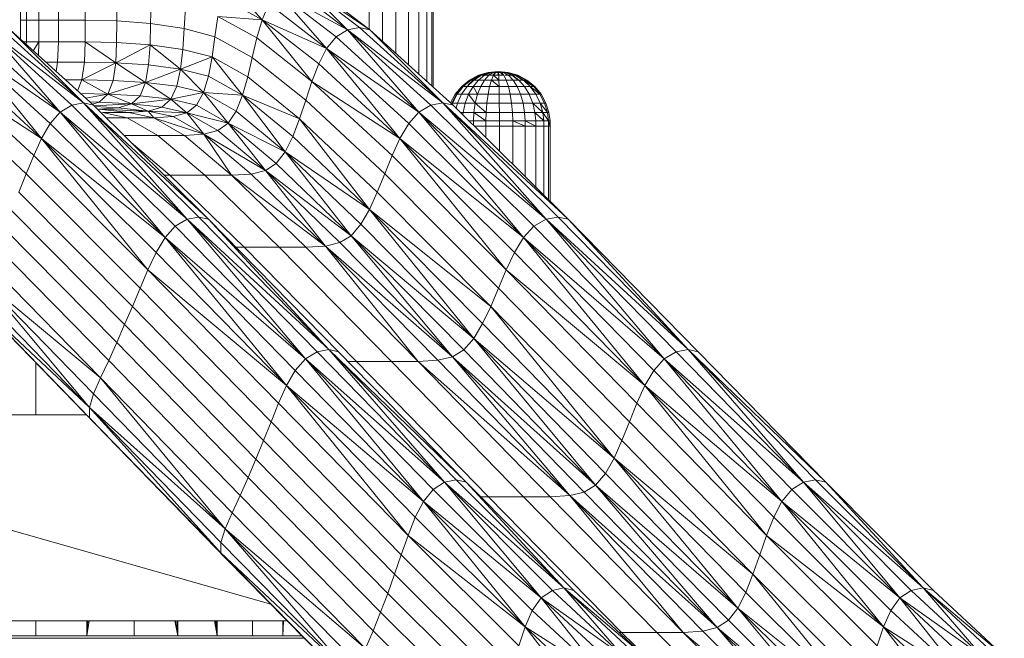
# Model space of a CAD drawing. Units: inches. Extents: x 10 to 18069, y 10 to 12780.
# Drawn here: x 13760 to 14508, y 5464 to 5934 of the extents above; entities that cross this region are included whole.
import ezdxf

# ---------------------------------------------------------------- set-up
doc = ezdxf.new("R2010")
doc.units = ezdxf.units.IN
doc.header["$MEASUREMENT"] = 0
doc.layers.add('平台柱子', color=7, linetype='Continuous', lineweight=9)

# ---------------------------------------------------------------- blocks, each defined once
blk = doc.blocks.new('9039_DWG-662741-West')
at = {"lineweight": 9}
for p, q in [((23997.18, 900.85), (24024.18, 871.3)), ((24043.88, 898.15), (24089.04, 863.68)), ((24052.75, 900), (24089.04, 863.68)), ((24052.75, 900), (24098.06, 865.46)), ((24052.75, 900), (24105.89, 863.68)), ((24060.73, 898.15), (24105.89, 863.68)), ((24035.55, 892.6), (24089.04, 863.68)), ((24035.55, 892.6), (24080.25, 858.33)), ((24035.55, 892.6), (24073.08, 849.41)), ((23840.53, 870.99), (23840.53, 887.49)), ((23845.07, 870.99), (23845.07, 887.49)), ((23854.59, 870.99), (23854.59, 887.49)), ((23869.38, 870.99), (23869.38, 887.49)), ((23889.73, 870.99), (23889.73, 887.49)), ((23913.72, 870.36), (23913.83, 886.81)), ((23939.41, 868.48), (23939.86, 884.76)), ((23993.27, 888.32), (24024.18, 871.3)), ((24024.18, 871.3), (24029.14, 883.34)), ((24029.14, 883.34), (24073.08, 849.41)), ((23964.9, 864.71), (23966.02, 880.67)), ((23840.53, 856.55), (23840.53, 870.99)), ((23845.07, 870.99), (23840.53, 870.99)), ((23854.59, 870.99), (23845.07, 870.99)), ((23845.07, 870.99), (23845.07, 854.48)), ((23869.38, 870.99), (23854.59, 870.99)), ((23854.59, 870.99), (23854.59, 854.48)), ((23869.38, 870.99), (23869.38, 854.48)), ((23869.38, 870.99), (23889.73, 870.99)), ((23913.72, 870.36), (23889.73, 870.99)), ((23889.73, 854.48), (23889.73, 870.99)), ((23913.72, 870.36), (23913.6, 853.91)), ((23939.41, 868.48), (23913.72, 870.36)), ((23939.41, 868.48), (23938.97, 852.19)), ((23964.9, 864.71), (23939.41, 868.48)), ((23988.27, 858.43), (23990.49, 873.86)), ((24024.18, 871.3), (23990.49, 873.86)), ((23990.49, 873.86), (24020.18, 857.42)), ((24024.18, 871.3), (24020.18, 857.42)), ((24024.18, 871.3), (24061.99, 824.45)), ((24024.18, 871.3), (24067.13, 837.82)), ((24024.18, 871.3), (24073.08, 849.41)), ((23870.71, 801.12), (23816.36, 863.68)), ((23879.61, 806.35), (23816.36, 863.68)), ((23816.36, 863.68), (23888.47, 808.09)), ((23888.47, 808.09), (23825.11, 865.46)), ((23832.68, 863.68), (23895.93, 806.35)), ((23888.47, 808.09), (23832.68, 863.68)), ((23964.9, 864.71), (23963.79, 848.74)), ((23964.9, 864.71), (23988.27, 858.43)), ((24089.04, 863.68), (24080.25, 858.33)), ((24089.04, 863.68), (24098.06, 865.46)), ((24143.17, 801.12), (24089.04, 863.68)), ((24152.3, 806.35), (24089.04, 863.68)), ((24089.04, 863.68), (24161.42, 808.09)), ((24161.42, 808.09), (24098.06, 865.46)), ((24098.06, 865.46), (24105.89, 863.68)), ((24105.89, 863.68), (24169.15, 806.35)), ((24161.42, 808.09), (24105.89, 863.68)), ((23870.71, 801.12), (23807.79, 858.33)), ((23845.07, 854.48), (23842.82, 854.48)), ((23844.98, 852.52), (23845.07, 854.48)), ((23854.59, 854.48), (23845.07, 854.48)), ((23850.21, 847.78), (23854.59, 854.48)), ((23854.16, 844.21), (23854.59, 854.48)), ((23854.59, 854.48), (23869.38, 854.48)), ((23868.74, 839.01), (23869.38, 854.48)), ((23869.38, 854.48), (23889.73, 854.48)), ((23889.09, 839.01), (23889.73, 854.48)), ((23912.86, 838.49), (23889.73, 854.48)), ((23913.6, 853.91), (23889.73, 854.48)), ((23912.86, 838.49), (23913.6, 853.91)), ((23938.97, 852.19), (23913.6, 853.91)), ((23988.27, 858.43), (23986.05, 843.01)), ((23988.27, 858.43), (24016.66, 842.6)), ((24016.66, 842.6), (24020.18, 857.42)), ((24020.18, 857.42), (24061.99, 824.45)), ((24080.25, 858.33), (24073.08, 849.41)), ((24143.17, 801.12), (24080.25, 858.33)), ((23870.71, 801.12), (23800.75, 849.41)), ((23856.52, 781.11), (23800.75, 849.41)), ((23800.75, 849.41), (23863.12, 792.42)), ((23912.86, 838.49), (23938.97, 852.19)), ((23937.91, 836.92), (23938.97, 852.19)), ((23962.11, 833.78), (23938.97, 852.19)), ((23938.97, 852.19), (23963.79, 848.74)), ((23962.11, 833.78), (23963.79, 848.74)), ((23963.79, 848.74), (23986.05, 843.01)), ((24067.13, 837.82), (24073.08, 849.41)), ((24143.17, 801.12), (24073.08, 849.41)), ((24128.79, 781.11), (24073.08, 849.41)), ((24073.08, 849.41), (24135.45, 792.42)), ((23856.52, 781.11), (23794.86, 837.82)), ((23868.74, 839.01), (23859.89, 839.01)), ((23867.71, 831.92), (23868.74, 839.01)), ((23868.74, 839.01), (23889.09, 839.01)), ((23887.15, 825.6), (23889.09, 839.01)), ((23887.15, 825.6), (23912.86, 838.49)), ((23912.86, 838.49), (23889.09, 839.01)), ((23910.83, 825.12), (23912.86, 838.49)), ((23912.86, 838.49), (23935.61, 823.68)), ((23912.86, 838.49), (23937.91, 836.92)), ((23962.11, 833.78), (23986.05, 843.01)), ((23986.05, 843.01), (23983.32, 828.54)), ((23986.05, 843.01), (24009.21, 813.9)), ((23986.05, 843.01), (24013.15, 827.79)), ((24016.66, 842.6), (24013.15, 827.79)), ((24016.66, 842.6), (24057.26, 810.18)), ((24061.99, 824.45), (24067.13, 837.82)), ((24128.79, 781.11), (24067.13, 837.82)), ((23935.61, 823.68), (23937.91, 836.92)), ((23935.61, 823.68), (23962.11, 833.78)), ((23962.11, 833.78), (23937.91, 836.92)), ((23959.27, 820.8), (23962.11, 833.78)), ((23962.11, 833.78), (23983.32, 828.54)), ((23962.11, 833.78), (23979.58, 816.01)), ((23850.58, 768.05), (23789.75, 824.45)), ((23789.75, 824.45), (23856.52, 781.11)), ((23874.69, 825.6), (23887.15, 825.6)), ((23883.98, 817.17), (23887.15, 825.6)), ((23906.88, 814.84), (23887.15, 825.6)), ((23887.15, 825.6), (23910.83, 825.12)), ((23906.88, 814.84), (23910.83, 825.12)), ((23906.88, 814.84), (23935.21, 823.56)), ((23910.83, 825.12), (23935.61, 823.68)), ((23931.46, 813.5), (23935.61, 823.68)), ((23954.7, 810.83), (23935.61, 823.68)), ((23959.27, 820.8), (23935.61, 823.68)), ((23983.32, 828.54), (23979.58, 816.01)), ((23983.32, 828.54), (24009.21, 813.9)), ((24009.21, 813.9), (24013.15, 827.79)), ((24013.15, 827.79), (24052.53, 795.92)), ((24061.99, 824.45), (24057.26, 810.18)), ((24122.82, 768.05), (24061.99, 824.45)), ((24061.99, 824.45), (24128.79, 781.11)), ((23954.7, 810.83), (23959.27, 820.8)), ((23954.7, 810.83), (23979.58, 816.01)), ((23959.27, 820.8), (23979.58, 816.01)), ((23974.32, 806.37), (23979.58, 816.01)), ((23998.34, 792.61), (23979.58, 816.01)), ((24009.21, 813.9), (23979.58, 816.01)), ((23979.58, 816.01), (24004.42, 801.87)), ((23844.97, 754.13), (23785.02, 810.18)), ((23879.61, 806.35), (23888.47, 808.09)), ((23906.88, 814.84), (23886.13, 815.23)), ((23888.47, 808.09), (23895.93, 806.35)), ((23888.47, 808.09), (23983.47, 719.65)), ((23888.47, 808.09), (23976.04, 721.39)), ((23888.47, 808.09), (23967.15, 719.65)), ((23906.88, 814.84), (23890.1, 811.63)), ((23900.06, 808.68), (23893.22, 808.8)), ((23895.14, 807.06), (23900.38, 808.67)), ((23906.88, 814.84), (23900.38, 808.67)), ((23924.83, 807.39), (23900.38, 808.67)), ((23931.46, 813.5), (23906.88, 814.84)), ((23924.83, 807.39), (23906.88, 814.84)), ((23931.46, 813.5), (23924.83, 807.39)), ((23954.7, 810.83), (23924.83, 807.39)), ((23954.54, 810.84), (23931.46, 813.5)), ((23954.7, 810.83), (23947.83, 804.84)), ((23954.7, 810.83), (23967.02, 800.58)), ((23954.7, 810.83), (23974.32, 806.37)), ((24009.21, 813.9), (24004.42, 801.87)), ((24009.21, 813.9), (24041.66, 770.95)), ((24009.21, 813.9), (24047.44, 782.54)), ((24009.21, 813.9), (24052.53, 795.92)), ((24057.26, 810.18), (24052.53, 795.92)), ((24117.21, 754.13), (24057.26, 810.18)), ((24152.3, 806.35), (24161.42, 808.09)), ((24161.42, 808.09), (24169.15, 806.35)), ((24161.42, 808.09), (24256.68, 719.65)), ((24161.42, 808.09), (24248.99, 721.39)), ((24161.42, 808.09), (24239.83, 719.65)), ((23870.71, 801.12), (23863.12, 792.42)), ((23870.71, 801.12), (23879.61, 806.35)), ((23870.71, 801.12), (23958.14, 714.42)), ((23870.71, 801.12), (23967.15, 719.65)), ((23870.71, 801.12), (23950.37, 705.71)), ((23879.61, 806.35), (23967.15, 719.65)), ((23895.93, 806.35), (23983.47, 719.65)), ((23896.38, 805.9), (23924.83, 807.39)), ((23914.72, 804.34), (23897.04, 805.24)), ((23900.06, 803.32), (23900.09, 803.32)), ((23900.09, 803.32), (23900.06, 803.32)), ((23900.09, 803.32), (23914.72, 804.34)), ((23922.92, 800.85), (23900.09, 803.32)), ((23900.09, 803.32), (23936.39, 801.89)), ((23902.77, 800.85), (23921.69, 796.73)), ((23902.77, 800.85), (23922.92, 800.85)), ((23914.72, 804.34), (23924.83, 807.39)), ((23937.59, 801.85), (23914.72, 804.34)), ((23922.92, 800.85), (23937.59, 801.85)), ((23922.92, 800.85), (23941.84, 796.73)), ((23937.59, 801.85), (23924.83, 807.39)), ((23924.83, 807.39), (23947.83, 804.84)), ((23937.59, 801.85), (23947.83, 804.84)), ((23937.59, 801.85), (23967.02, 800.58)), ((23937.59, 801.85), (23956.58, 797.69)), ((23937.59, 801.85), (23941.84, 796.73)), ((23947.83, 804.84), (23967.02, 800.58)), ((23967.02, 800.58), (23956.58, 797.69)), ((23967.02, 800.58), (23974.32, 806.37)), ((23979.88, 784.28), (23967.02, 800.58)), ((23998.34, 792.61), (23967.02, 800.58)), ((23990.57, 787.06), (23967.02, 800.58)), ((23998.34, 792.61), (23974.32, 806.37)), ((23998.34, 792.61), (24004.42, 801.87)), ((24004.42, 801.87), (24041.66, 770.95)), ((24143.17, 801.12), (24135.45, 792.42)), ((24143.17, 801.12), (24152.3, 806.35)), ((24143.17, 801.12), (24230.6, 714.42)), ((24143.17, 801.12), (24239.83, 719.65)), ((24143.17, 801.12), (24222.7, 705.71)), ((24152.3, 806.35), (24239.83, 719.65)), ((24169.15, 806.35), (24256.68, 719.65)), ((23905.64, 796.73), (23921.69, 796.73)), ((23921.69, 796.73), (23944.91, 783.35)), ((23921.69, 796.73), (23941.84, 796.73)), ((23956.58, 797.69), (23941.84, 796.73)), ((23979.88, 784.28), (23941.84, 796.73)), ((23965.06, 783.35), (23941.84, 796.73)), ((23979.88, 784.28), (23956.58, 797.69)), ((24047.44, 782.54), (24052.53, 795.92)), ((24105.69, 727.15), (24052.53, 795.92)), ((24052.53, 795.92), (24111.6, 740.2)), ((23856.52, 781.11), (23863.12, 792.42)), ((23863.12, 792.42), (23950.37, 705.71)), ((23979.88, 784.28), (23990.57, 787.06)), ((23998.34, 792.61), (23990.57, 787.06)), ((24026.6, 756.69), (23990.57, 787.06)), ((24034.83, 762.04), (23998.34, 792.61)), ((24026.6, 756.69), (23998.34, 792.61)), ((23998.34, 792.61), (24041.66, 770.95)), ((24128.79, 781.11), (24135.45, 792.42)), ((24135.45, 792.42), (24222.7, 705.71)), ((23850.58, 768.05), (23856.52, 781.11)), ((23856.52, 781.11), (23950.37, 705.71)), ((23856.52, 781.11), (23943.54, 694.39)), ((23856.52, 781.11), (23937.34, 681.33)), ((23919.15, 783.35), (23944.91, 783.35)), ((23924.62, 777.93), (23953.94, 753.12)), ((23944.91, 783.35), (23980.63, 753.12)), ((23944.91, 783.35), (23965.06, 783.35)), ((23979.88, 784.28), (23965.06, 783.35)), ((24000.79, 753.12), (23965.06, 783.35)), ((24000.79, 753.12), (23979.88, 784.28)), ((24015.68, 754.01), (23979.88, 784.28)), ((23979.88, 784.28), (24026.6, 756.69)), ((24041.66, 770.95), (24047.44, 782.54)), ((24105.69, 727.15), (24047.44, 782.54)), ((24122.82, 768.05), (24128.79, 781.11)), ((24128.79, 781.11), (24222.7, 705.71)), ((24128.79, 781.11), (24215.81, 694.39)), ((24128.79, 781.11), (24209.58, 681.33)), ((24034.83, 762.04), (24041.66, 770.95)), ((24091.81, 707.13), (24041.66, 770.95)), ((24099.19, 715.83), (24041.66, 770.95)), ((24041.66, 770.95), (24105.69, 727.15)), ((23844.97, 754.13), (23850.58, 768.05)), ((23850.58, 768.05), (23937.34, 681.33)), ((24117.21, 754.13), (24122.82, 768.05)), ((24122.82, 768.05), (24209.58, 681.33)), ((24015.68, 754.01), (24026.6, 756.69)), ((24034.83, 762.04), (24026.6, 756.69)), ((24072.16, 699.3), (24026.6, 756.69)), ((24091.81, 707.13), (24026.6, 756.69)), ((24026.6, 756.69), (24083.25, 701.91)), ((24091.81, 707.13), (24034.83, 762.04)), ((23844.97, 754.13), (23839.36, 740.2)), ((23844.97, 754.13), (23931.44, 667.4)), ((23949.67, 753.12), (23953.94, 753.12)), ((23980.63, 753.12), (23953.94, 753.12)), ((23953.94, 753.12), (24010.37, 698.43)), ((24037.06, 698.43), (23980.63, 753.12)), ((23980.63, 753.12), (24000.79, 753.12)), ((24000.79, 753.12), (24015.68, 754.01)), ((24057.22, 698.43), (24000.79, 753.12)), ((24000.79, 753.12), (24072.16, 699.3)), ((24072.16, 699.3), (24015.68, 754.01)), ((24117.21, 754.13), (24111.6, 740.2)), ((24117.21, 754.13), (24203.68, 667.4)), ((23839.36, 740.2), (23925.55, 653.46)), ((24105.69, 727.15), (24111.6, 740.2)), ((24111.6, 740.2), (24197.79, 653.46)), ((23833.74, 726.33), (23919.62, 639.61)), ((24099.19, 715.83), (24105.69, 727.15)), ((24105.69, 727.15), (24197.79, 653.46)), ((24105.69, 727.15), (24191.62, 640.4)), ((24105.69, 727.15), (24184.89, 629.08)), ((23958.14, 714.42), (23967.15, 719.65)), ((23976.04, 721.39), (23967.15, 719.65)), ((24074.75, 620.79), (23967.15, 719.65)), ((23967.15, 719.65), (24056.94, 613.68)), ((23967.15, 719.65), (24065.88, 619.01)), ((23983.47, 719.65), (23976.04, 721.39)), ((23976.04, 721.39), (24074.75, 620.79)), ((23983.47, 719.65), (24082.2, 619.01)), ((23983.47, 719.65), (24074.75, 620.79)), ((24230.6, 714.42), (24239.83, 719.65)), ((24248.99, 721.39), (24239.83, 719.65)), ((24347.7, 620.79), (24239.83, 719.65)), ((24239.83, 719.65), (24329.41, 613.68)), ((24239.83, 719.65), (24338.56, 619.01)), ((24256.68, 719.65), (24248.99, 721.39)), ((24248.99, 721.39), (24347.7, 620.79)), ((24256.68, 719.65), (24355.41, 619.01)), ((24256.68, 719.65), (24347.7, 620.79)), ((23828.1, 712.57), (23913.63, 625.9)), ((23958.14, 714.42), (23950.37, 705.71)), ((23958.14, 714.42), (24056.94, 613.68)), ((24091.81, 707.13), (24099.19, 715.83)), ((24099.19, 715.83), (24184.89, 629.08)), ((24230.6, 714.42), (24222.7, 705.71)), ((24230.6, 714.42), (24329.41, 613.68)), ((23950.37, 705.71), (23943.54, 694.39)), ((24056.94, 613.68), (23950.37, 705.71)), ((23950.37, 705.71), (24042.63, 593.24)), ((23950.37, 705.71), (24049.3, 604.79)), ((24091.81, 707.13), (24083.25, 701.91)), ((24091.81, 707.13), (24168.66, 615.15)), ((24091.81, 707.13), (24177.33, 620.37)), ((24091.81, 707.13), (24184.89, 629.08)), ((24222.7, 705.71), (24215.81, 694.39)), ((24329.41, 613.68), (24222.7, 705.71)), ((24222.7, 705.71), (24314.9, 593.24)), ((24222.7, 705.71), (24321.63, 604.79)), ((23822.43, 698.98), (23907.55, 612.42)), ((24004.28, 698.43), (24010.37, 698.43)), ((24037.06, 698.43), (24010.37, 698.43)), ((24010.37, 698.43), (24095.71, 611.67)), ((24037.06, 698.43), (24122.41, 611.67)), ((24037.06, 698.43), (24057.22, 698.43)), ((24057.22, 698.43), (24072.16, 699.3)), ((24057.22, 698.43), (24142.56, 611.67)), ((24072.16, 699.3), (24083.25, 701.91)), ((24072.16, 699.3), (24168.66, 615.15)), ((24072.16, 699.3), (24157.52, 612.54)), ((24072.16, 699.3), (24142.56, 611.67)), ((24083.25, 701.91), (24168.66, 615.15)), ((23943.54, 694.39), (23937.34, 681.33)), ((23943.54, 694.39), (24042.63, 593.24)), ((24215.81, 694.39), (24209.58, 681.33)), ((24215.81, 694.39), (24314.9, 593.24)), ((23816.73, 685.61), (23901.35, 599.24)), ((23931.44, 667.4), (23937.34, 681.33)), ((24042.63, 593.24), (23937.34, 681.33)), ((23937.34, 681.33), (24036.61, 579.91)), ((24203.68, 667.4), (24209.58, 681.33)), ((24314.9, 593.24), (24209.58, 681.33)), ((24209.58, 681.33), (24308.85, 579.91)), ((23812.05, 673.22), (23901.35, 599.24)), ((23812.05, 673.22), (23896.13, 587.08)), ((23812.05, 673.22), (23893.01, 576.66)), ((23931.44, 667.4), (23925.55, 653.46)), ((23931.44, 667.4), (24030.91, 565.69)), ((24203.68, 667.4), (24197.79, 653.46)), ((24203.68, 667.4), (24303.15, 565.69)), ((23809.42, 662.56), (23893.01, 576.66)), ((23809.91, 654.41), (23893.09, 568.7)), ((23809.91, 654.41), (23893.01, 576.66)), ((23809.91, 654.41), (23897.5, 563.93)), ((23925.55, 653.46), (23919.62, 639.61)), ((23925.55, 653.46), (24025.22, 551.47)), ((24197.79, 653.46), (24191.62, 640.4)), ((24197.79, 653.46), (24291.47, 538.13)), ((24197.79, 653.46), (24297.46, 551.47)), ((23814.55, 649.52), (23897.5, 563.93)), ((23919.62, 639.61), (23913.63, 625.9)), ((23919.62, 639.61), (24019.46, 537.34)), ((24191.62, 640.4), (24184.89, 629.08)), ((24191.62, 640.4), (24291.47, 538.13)), ((24177.33, 620.37), (24184.89, 629.08)), ((24277.47, 517.68), (24184.89, 629.08)), ((24291.47, 538.13), (24184.89, 629.08)), ((24184.89, 629.08), (24284.9, 526.58)), ((23907.55, 612.42), (23913.63, 625.9)), ((23913.63, 625.9), (24013.59, 523.42)), ((24056.94, 613.68), (24049.3, 604.79)), ((24056.94, 613.68), (24065.88, 619.01)), ((24056.94, 613.68), (24162.72, 519.87)), ((24056.94, 613.68), (24153.99, 514.35)), ((24056.94, 613.68), (24146.7, 505.16)), ((24074.75, 620.79), (24065.88, 619.01)), ((24065.88, 619.01), (24162.72, 519.87)), ((24074.75, 620.79), (24082.2, 619.01)), ((24074.75, 620.79), (24162.72, 519.87)), ((24074.75, 620.79), (24171.52, 521.7)), ((24074.75, 620.79), (24179.04, 519.87)), ((24082.2, 619.01), (24179.04, 519.87)), ((24168.66, 615.15), (24157.52, 612.54)), ((24168.66, 615.15), (24177.33, 620.37)), ((24257.77, 509.68), (24168.66, 615.15)), ((24277.47, 517.68), (24168.66, 615.15)), ((24268.87, 512.35), (24168.66, 615.15)), ((24277.47, 517.68), (24177.33, 620.37)), ((24329.41, 613.68), (24321.63, 604.79)), ((24329.41, 613.68), (24338.56, 619.01)), ((24329.41, 613.68), (24435.4, 519.87)), ((24329.41, 613.68), (24426.46, 514.35)), ((24329.41, 613.68), (24419.03, 505.16)), ((24347.7, 620.79), (24338.56, 619.01)), ((24338.56, 619.01), (24435.4, 519.87)), ((24347.7, 620.79), (24355.41, 619.01)), ((24347.7, 620.79), (24435.4, 519.87)), ((24347.7, 620.79), (24444.47, 521.7)), ((24347.7, 620.79), (24452.25, 519.87)), ((24355.41, 619.01), (24452.25, 519.87)), ((23852.1, 610.78), (23852.1, 571.12)), ((23907.55, 612.42), (23901.35, 599.24)), ((23907.55, 612.42), (24007.55, 509.79)), ((24095.71, 611.67), (24089.37, 611.67)), ((24095.71, 611.67), (24122.41, 611.67)), ((24095.71, 611.67), (24195.97, 508.79)), ((24122.41, 611.67), (24222.67, 508.79)), ((24122.41, 611.67), (24142.56, 611.67)), ((24157.52, 612.54), (24142.56, 611.67)), ((24257.77, 509.68), (24142.56, 611.67)), ((24242.82, 508.79), (24142.56, 611.67)), ((24257.77, 509.68), (24157.52, 612.54)), ((23901.35, 599.24), (23896.13, 587.08)), ((23901.35, 599.24), (23995.95, 484.43)), ((23901.35, 599.24), (24001.29, 496.57)), ((24042.63, 593.24), (24049.3, 604.79)), ((24049.3, 604.79), (24146.7, 505.16)), ((24314.9, 593.24), (24321.63, 604.79)), ((24321.63, 604.79), (24419.03, 505.16)), ((24042.63, 593.24), (24036.61, 579.91)), ((24042.63, 593.24), (24134.99, 479.42)), ((24042.63, 593.24), (24140.49, 493.21)), ((24042.63, 593.24), (24146.7, 505.16)), ((24314.9, 593.24), (24308.85, 579.91)), ((24314.9, 593.24), (24407.24, 479.42)), ((24314.9, 593.24), (24412.75, 493.21)), ((24314.9, 593.24), (24419.03, 505.16)), ((23896.13, 587.08), (23893.01, 576.66)), ((23896.13, 587.08), (23995.95, 484.43)), ((23995.95, 484.43), (23893.01, 576.66)), ((23893.09, 568.7), (23893.01, 576.66)), ((23893.01, 576.66), (23992.63, 466.18)), ((23893.01, 576.66), (23992.68, 474.07)), ((24030.91, 565.69), (24036.61, 579.91)), ((24036.61, 579.91), (24134.99, 479.42)), ((24303.15, 565.69), (24308.85, 579.91)), ((24308.85, 579.91), (24407.24, 479.42)), ((23524.65, 571.12), (23890.53, 571.12)), ((23524.65, 571.12), (24030.65, 427.26)), ((23893.09, 568.7), (23992.63, 466.18)), ((23893.09, 568.7), (23897.5, 563.93)), ((23897.5, 563.93), (23996.95, 461.44)), ((23992.63, 466.18), (23897.5, 563.93)), ((24030.91, 565.69), (24025.22, 551.47)), ((24030.91, 565.69), (24129.86, 464.7)), ((24303.15, 565.69), (24297.46, 551.47)), ((24303.15, 565.69), (24402.1, 464.7)), ((24019.46, 537.34), (24025.22, 551.47)), ((24025.22, 551.47), (24124.72, 449.98)), ((24291.47, 538.13), (24297.46, 551.47)), ((24297.46, 551.47), (24396.96, 449.98)), ((24019.46, 537.34), (24013.59, 523.42)), ((24019.46, 537.34), (24119.5, 435.37)), ((24291.47, 538.13), (24284.9, 526.58)), ((24291.47, 538.13), (24385.39, 424.19)), ((24291.47, 538.13), (24391.5, 436.16)), ((24291.47, 538.13), (24396.96, 449.98)), ((24277.47, 517.68), (24284.9, 526.58)), ((24284.9, 526.58), (24385.39, 424.19)), ((24007.55, 509.79), (24013.59, 523.42)), ((24013.59, 523.42), (24114.13, 421.01)), ((24162.72, 519.87), (24153.99, 514.35)), ((24162.72, 519.87), (24171.52, 521.7)), ((24236.16, 431.9), (24162.72, 519.87)), ((24244.59, 437.65), (24162.72, 519.87)), ((24162.72, 519.87), (24253.29, 439.56)), ((24253.29, 439.56), (24171.52, 521.7)), ((24171.52, 521.7), (24179.04, 519.87)), ((24179.04, 519.87), (24260.9, 437.65)), ((24253.29, 439.56), (24179.04, 519.87)), ((24277.47, 517.68), (24268.87, 512.35)), ((24378.3, 414.98), (24277.47, 517.68)), ((24369.92, 409.45), (24277.47, 517.68)), ((24277.47, 517.68), (24385.39, 424.19)), ((24435.4, 519.87), (24426.46, 514.35)), ((24435.4, 519.87), (24444.47, 521.7)), ((24508.63, 431.9), (24435.4, 519.87)), ((24517.27, 437.65), (24435.4, 519.87)), ((24435.4, 519.87), (24526.24, 439.56)), ((24526.24, 439.56), (24444.47, 521.7)), ((24444.47, 521.7), (24452.25, 519.87)), ((24452.25, 519.87), (24534.12, 437.65)), ((24526.24, 439.56), (24452.25, 519.87)), ((24001.29, 496.57), (24007.55, 509.79)), ((24007.55, 509.79), (24108.52, 407.02)), ((24153.99, 514.35), (24146.7, 505.16)), ((24236.16, 431.9), (24153.99, 514.35)), ((24190.06, 508.79), (24195.97, 508.79)), ((24195.97, 508.79), (24222.67, 508.79)), ((24195.97, 508.79), (24297.16, 405.76)), ((24222.67, 508.79), (24323.85, 405.76)), ((24222.67, 508.79), (24242.82, 508.79)), ((24257.77, 509.68), (24242.82, 508.79)), ((24344, 405.76), (24242.82, 508.79)), ((24257.77, 509.68), (24268.87, 512.35)), ((24344, 405.76), (24257.77, 509.68)), ((24358.92, 406.68), (24257.77, 509.68)), ((24257.77, 509.68), (24369.92, 409.45)), ((24369.92, 409.45), (24268.87, 512.35)), ((24426.46, 514.35), (24419.03, 505.16)), ((24508.63, 431.9), (24426.46, 514.35)), ((24140.49, 493.21), (24146.7, 505.16)), ((24236.16, 431.9), (24146.7, 505.16)), ((24223.82, 409.87), (24146.7, 505.16)), ((24146.7, 505.16), (24229.38, 422.33)), ((24412.75, 493.21), (24419.03, 505.16)), ((24508.63, 431.9), (24419.03, 505.16)), ((24496.08, 409.87), (24419.03, 505.16)), ((24419.03, 505.16), (24501.71, 422.33)), ((23995.95, 484.43), (24001.29, 496.57)), ((24001.29, 496.57), (24102.59, 393.53)), ((24134.99, 479.42), (24140.49, 493.21)), ((24223.82, 409.87), (24140.49, 493.21)), ((24407.24, 479.42), (24412.75, 493.21)), ((24496.08, 409.87), (24412.75, 493.21)), ((23995.95, 484.43), (23992.68, 474.07)), ((23995.95, 484.43), (24094.43, 370.75)), ((23995.95, 484.43), (24097.51, 381.22)), ((23995.95, 484.43), (24102.59, 393.53)), ((24134.99, 479.42), (24129.86, 464.7)), ((24219.08, 395.49), (24134.99, 479.42)), ((24134.99, 479.42), (24223.82, 409.87)), ((24407.24, 479.42), (24402.1, 464.7)), ((24491.32, 395.49), (24407.24, 479.42)), ((24407.24, 479.42), (24496.08, 409.87)), ((23992.63, 466.18), (23992.68, 474.07)), ((23992.68, 474.07), (24094.43, 370.75)), ((23992.63, 466.18), (24094.43, 370.75)), ((23992.63, 466.18), (24094.34, 362.97)), ((23992.63, 466.18), (23996.95, 461.44)), ((23992.63, 466.18), (24098.91, 358.02)), ((24129.86, 464.7), (24124.72, 449.98)), ((24214.75, 380.14), (24129.86, 464.7)), ((24402.1, 464.7), (24396.96, 449.98)), ((24486.99, 380.14), (24402.1, 464.7)), ((23996.95, 461.44), (24098.91, 358.02)), ((24119.5, 435.37), (24124.72, 449.98)), ((24124.72, 449.98), (24210.42, 364.75)), ((24391.5, 436.16), (24396.96, 449.98)), ((24477.95, 350.32), (24396.96, 449.98)), ((24396.96, 449.98), (24482.66, 364.75)), ((24114.13, 421.01), (24119.5, 435.37)), ((24206, 349.5), (24119.5, 435.37)), ((24236.16, 431.9), (24244.59, 437.65)), ((24244.59, 437.65), (24253.29, 439.56)), ((24244.59, 437.65), (24298.39, 387.79)), ((24253.29, 439.56), (24260.9, 437.65)), ((24253.29, 439.56), (24314.71, 387.79)), ((24253.29, 439.56), (24306.97, 389.79)), ((24253.29, 439.56), (24298.39, 387.79)), ((24260.9, 437.65), (24314.71, 387.79)), ((24385.39, 424.19), (24391.5, 436.16)), ((24477.95, 350.32), (24391.5, 436.16)), ((24508.63, 431.9), (24517.27, 437.65)), ((24517.27, 437.65), (24526.24, 439.56)), ((24517.27, 437.65), (24571.08, 387.79)), ((24526.24, 439.56), (24534.12, 437.65)), ((24526.24, 439.56), (24587.92, 387.79)), ((24526.24, 439.56), (24579.92, 389.79)), ((24526.24, 439.56), (24571.08, 387.79)), ((24534.12, 437.65), (24587.92, 387.79)), ((24236.16, 431.9), (24229.38, 422.33)), ((24236.16, 431.9), (24290.32, 381.79)), ((24236.16, 431.9), (24298.39, 387.79)), ((24236.16, 431.9), (24284.12, 371.79)), ((24508.63, 431.9), (24501.71, 422.33)), ((24508.63, 431.9), (24562.78, 381.79)), ((24508.63, 431.9), (24571.08, 387.79)), ((24508.63, 431.9), (24556.45, 371.79)), ((24108.52, 407.02), (24114.13, 421.01)), ((24201.4, 334.54), (24114.13, 421.01)), ((24223.82, 409.87), (24229.38, 422.33)), ((24229.38, 422.33), (24284.12, 371.79)), ((24378.3, 414.98), (24385.39, 424.19)), ((24465.92, 328.16), (24385.39, 424.19)), ((24472.5, 337.8), (24385.39, 424.19)), ((24385.39, 424.19), (24477.95, 350.32)), ((24496.08, 409.87), (24501.71, 422.33)), ((24501.71, 422.33), (24556.45, 371.79)), ((24043.32, 414.41), (23359.39, 414.41)), ((23852.09, 414.41), (23852.09, 403.15)), ((23890.94, 414.41), (23890.94, 403.15)), ((23890.94, 403.15), (23891.72, 414.41)), ((23890.94, 403.15), (23891.75, 414.41)), ((23890.94, 403.15), (23891.81, 414.41)), ((23890.94, 403.15), (23892.6, 414.41)), ((23890.94, 403.15), (23892.73, 414.41)), ((23926.99, 403.15), (23926.82, 414.41)), ((23926.99, 403.15), (23926.85, 414.41)), ((23926.99, 403.15), (23926.91, 414.41)), ((23926.99, 403.15), (23927.03, 414.41)), ((23926.99, 403.15), (23926.99, 414.41)), ((23926.99, 403.15), (23926.99, 414.41)), ((23960.08, 403.15), (23957.81, 414.41)), ((23960.08, 403.15), (23957.84, 414.41)), ((23960.08, 403.15), (23957.91, 414.41)), ((23960.08, 403.15), (23958, 414.41)), ((23960.08, 403.15), (23958.12, 414.41)), ((23960.08, 403.15), (23958.27, 414.41)), ((23960.08, 403.15), (23958.44, 414.41)), ((23960.08, 403.15), (23959.9, 414.41)), ((23960.08, 403.15), (23960.07, 414.41)), ((23960.08, 403.15), (23960.08, 414.41)), ((23990.07, 403.15), (23987.84, 414.41)), ((23990.07, 403.15), (23987.99, 414.41)), ((23990.07, 403.15), (23988.14, 414.41)), ((23990.07, 403.15), (23988.27, 414.41)), ((23990.07, 403.15), (23988.39, 414.41)), ((23990.07, 403.15), (23988.48, 414.41)), ((23990.07, 403.15), (23988.55, 414.41)), ((23990.07, 403.15), (23988.74, 414.41)), ((23990.07, 403.15), (23988.89, 414.41)), ((23990.07, 403.15), (23989.01, 414.41)), ((23990.07, 403.15), (23989.08, 414.41)), ((23990.07, 403.15), (23989.55, 414.41)), ((23990.07, 403.15), (23989.6, 414.41)), ((23990.07, 403.15), (23989.61, 414.41)), ((23990.07, 403.15), (23990.07, 414.41)), ((24016.69, 414.41), (24016.69, 403.15)), ((24039.75, 414.41), (24039.75, 403.15)), ((24039.75, 403.15), (24040.31, 414.41)), ((24039.75, 403.15), (24040.08, 414.41)), ((24039.75, 403.15), (24039.9, 414.41)), ((24039.75, 403.15), (24039.9, 414.41)), ((24039.75, 403.15), (24040.11, 414.41)), ((24039.75, 403.15), (24040.15, 414.41)), ((24039.75, 403.15), (24040.22, 414.41)), ((24378.3, 414.98), (24369.92, 409.45)), ((24465.92, 328.16), (24378.3, 414.98)), ((24108.52, 407.02), (24102.59, 393.53)), ((24196.53, 320.01), (24108.52, 407.02)), ((24219.08, 395.49), (24223.82, 409.87)), ((24223.82, 409.87), (24284.12, 371.79)), ((24223.82, 409.87), (24279.32, 358.78)), ((24223.82, 409.87), (24275.46, 343.75)), ((24295.31, 405.76), (24297.16, 405.76)), ((24323.85, 405.76), (24297.16, 405.76)), ((24297.16, 405.76), (24317.54, 385.58)), ((24378.69, 351.48), (24323.85, 405.76)), ((24323.85, 405.76), (24344, 405.76)), ((24344, 405.76), (24358.92, 406.68)), ((24404.94, 345.43), (24344, 405.76)), ((24344, 405.76), (24446.99, 319.49)), ((24358.92, 406.68), (24369.92, 409.45)), ((24446.99, 319.49), (24358.92, 406.68)), ((24446.99, 319.49), (24369.92, 409.45)), ((24465.92, 328.16), (24369.92, 409.45)), ((24369.92, 409.45), (24457.83, 322.38)), ((24491.32, 395.49), (24496.08, 409.87)), ((24496.08, 409.87), (24556.45, 371.79)), ((24496.08, 409.87), (24551.58, 358.78)), ((24496.08, 409.87), (24547.7, 343.75)), ((23359.39, 401.38), (24056.16, 401.38)), ((23810.58, 403.15), (23852.09, 403.15)), ((23852.09, 403.15), (23890.94, 403.15)), ((23890.94, 403.15), (23926.99, 403.15)), ((23926.99, 403.15), (23960.08, 403.15)), ((23990.07, 403.15), (23960.08, 403.15)), ((23990.07, 403.15), (24016.69, 403.15)), ((24016.69, 403.15), (24039.75, 403.15)), ((24039.75, 403.15), (24054.42, 403.15))]:
    blk.add_line(p, q, dxfattribs=at)
at = {"layer": '平台柱子'}
for p, q in [((24105.41, 1891.55), (24105.41, 864.03)), ((24115.63, 1891.55), (24115.63, 854.85)), ((24125.79, 1891.55), (24125.79, 845.64)), ((24135.2, 1891.55), (24135.2, 837.12)), ((24143.21, 1891.55), (24143.21, 829.85)), ((24149.28, 1891.55), (24149.28, 824.35)), ((24153, 1891.55), (24153, 820.98)), ((24154.11, 1891.55), (24154.11, 819.98)), ((24195.85, 831.3), (24188.5, 829.08)), ((24196.06, 831.3), (24188.5, 829.08)), ((24196.06, 831.3), (24188.92, 829.08)), ((24196.15, 831.3), (24189.1, 829.08)), ((24196.78, 831.3), (24190.34, 829.08)), ((24196.15, 831.3), (24190.68, 829.08)), ((24196.96, 831.3), (24190.68, 829.08)), ((24197.96, 831.3), (24192.65, 829.08)), ((24198.21, 831.3), (24193.13, 829.08)), ((24199.51, 831.3), (24195.69, 829.08)), ((24203.48, 832.04), (24195.85, 831.3)), ((24196.06, 831.3), (24195.85, 831.3)), ((24195.85, 831.3), (24196.15, 831.3)), ((24203.48, 832.04), (24196.06, 831.3)), ((24196.78, 831.3), (24196.06, 831.3)), ((24203.48, 832.04), (24196.15, 831.3)), ((24196.15, 831.3), (24196.96, 831.3)), ((24199.81, 831.3), (24196.29, 829.08)), ((24203.48, 832.04), (24196.78, 831.3)), ((24197.96, 831.3), (24196.78, 831.3)), ((24203.48, 832.04), (24196.96, 831.3)), ((24196.96, 831.3), (24198.21, 831.3)), ((24203.48, 832.04), (24197.96, 831.3)), ((24199.51, 831.3), (24197.96, 831.3)), ((24203.48, 832.04), (24198.21, 831.3)), ((24198.21, 831.3), (24199.81, 831.3)), ((24201.34, 831.3), (24199.27, 829.08)), ((24203.48, 832.04), (24199.51, 831.3)), ((24201.34, 831.3), (24199.51, 831.3)), ((24203.48, 832.04), (24199.81, 831.3)), ((24199.81, 831.3), (24201.67, 831.3)), ((24201.67, 831.3), (24199.93, 829.08)), ((24203.48, 832.04), (24201.34, 831.3)), ((24203.31, 831.3), (24201.34, 831.3)), ((24203.48, 832.04), (24201.67, 831.3)), ((24201.67, 831.3), (24203.65, 831.3)), ((24203.31, 831.3), (24203.14, 829.08)), ((24203.48, 832.04), (24203.31, 831.3)), ((24205.29, 831.3), (24203.31, 831.3)), ((24203.48, 832.04), (24211.12, 831.3)), ((24203.48, 832.04), (24210.81, 831.3)), ((24203.48, 832.04), (24210.01, 831.3)), ((24203.48, 832.04), (24208.76, 831.3)), ((24203.48, 832.04), (24207.15, 831.3)), ((24203.48, 832.04), (24205.29, 831.3)), ((24203.48, 832.04), (24203.65, 831.3)), ((24203.48, 832.04), (24205.62, 831.3)), ((24203.48, 832.04), (24207.45, 831.3)), ((24203.48, 832.04), (24209, 831.3)), ((24203.48, 832.04), (24210.18, 831.3)), ((24203.48, 832.04), (24210.9, 831.3)), ((24203.65, 831.3), (24205.62, 831.3)), ((24203.65, 831.3), (24203.82, 829.08)), ((24207.15, 831.3), (24205.29, 831.3)), ((24205.29, 831.3), (24207.03, 829.08)), ((24205.62, 831.3), (24207.45, 831.3)), ((24205.62, 831.3), (24207.69, 829.08)), ((24208.76, 831.3), (24207.15, 831.3)), ((24207.15, 831.3), (24210.67, 829.08)), ((24207.45, 831.3), (24209, 831.3)), ((24207.45, 831.3), (24211.27, 829.08)), ((24210.01, 831.3), (24208.76, 831.3)), ((24208.76, 831.3), (24213.83, 829.08)), ((24209, 831.3), (24210.18, 831.3)), ((24209, 831.3), (24214.31, 829.08)), ((24210.81, 831.3), (24210.01, 831.3)), ((24210.01, 831.3), (24216.28, 829.08)), ((24210.01, 831.3), (24213.83, 829.08)), ((24210.18, 831.3), (24210.9, 831.3)), ((24210.18, 831.3), (24216.62, 829.08)), ((24210.81, 831.3), (24211.12, 831.3)), ((24210.81, 831.3), (24217.86, 829.08)), ((24210.81, 831.3), (24216.28, 829.08)), ((24210.9, 831.3), (24211.12, 831.3)), ((24210.9, 831.3), (24218.04, 829.08)), ((24211.12, 831.3), (24218.46, 829.08)), ((24181.72, 825.49), (24175.77, 820.65)), ((24182.34, 825.49), (24176.55, 820.65)), ((24182.59, 825.49), (24176.88, 820.65)), ((24184.89, 825.49), (24179.8, 820.65)), ((24184.39, 825.49), (24180.53, 821.91)), ((24188.5, 829.08), (24181.72, 825.49)), ((24188.92, 829.08), (24182.34, 825.49)), ((24184.39, 825.49), (24182.34, 825.49)), ((24189.1, 829.08), (24182.59, 825.49)), ((24182.59, 825.49), (24184.89, 825.49)), ((24188.45, 825.49), (24184.34, 820.65)), ((24190.34, 829.08), (24184.39, 825.49)), ((24190.68, 829.08), (24184.89, 825.49)), ((24184.89, 825.49), (24188.45, 825.49)), ((24193.13, 829.08), (24188.45, 825.49)), ((24188.45, 825.49), (24193.03, 825.49)), ((24188.92, 829.08), (24188.5, 829.08)), ((24188.5, 829.08), (24189.1, 829.08)), ((24190.34, 829.08), (24188.92, 829.08)), ((24189.1, 829.08), (24190.68, 829.08)), ((24193.03, 825.49), (24190.17, 820.65)), ((24192.65, 829.08), (24190.34, 829.08)), ((24190.68, 829.08), (24193.13, 829.08)), ((24195.69, 829.08), (24192.65, 829.08)), ((24196.29, 829.08), (24193.03, 825.49)), ((24193.03, 825.49), (24198.33, 825.49)), ((24193.13, 829.08), (24196.29, 829.08)), ((24196.29, 829.08), (24199.93, 829.08)), ((24198.33, 825.49), (24196.92, 820.65)), ((24199.93, 829.08), (24198.33, 825.49)), ((24198.33, 825.49), (24203.98, 825.49)), ((24198.33, 825.49), (24204.11, 820.65)), ((24199.93, 829.08), (24203.82, 829.08)), ((24199.93, 829.08), (24203.98, 825.49)), ((24203.82, 829.08), (24207.69, 829.08)), ((24203.82, 829.08), (24203.98, 825.49)), ((24203.98, 825.49), (24209.59, 825.49)), ((24203.98, 825.49), (24204.11, 820.65)), ((24207.69, 829.08), (24209.59, 825.49)), ((24208.77, 829.08), (24211.27, 829.08)), ((24209.59, 825.49), (24214.79, 825.49)), ((24209.59, 825.49), (24211.26, 820.65)), ((24213.83, 829.08), (24211.27, 829.08)), ((24211.27, 829.08), (24214.31, 829.08)), ((24211.27, 829.08), (24214.79, 825.49)), ((24216.28, 829.08), (24213.83, 829.08)), ((24213.83, 829.08), (24217.5, 826.26)), ((24214.31, 829.08), (24216.62, 829.08)), ((24214.31, 829.08), (24219.22, 825.49)), ((24214.79, 825.49), (24219.22, 825.49)), ((24214.79, 825.49), (24217.88, 820.65)), ((24217.86, 829.08), (24216.28, 829.08)), ((24216.28, 829.08), (24222.07, 825.49)), ((24216.62, 829.08), (24218.04, 829.08)), ((24216.62, 829.08), (24222.57, 825.49)), ((24217.86, 829.08), (24218.46, 829.08)), ((24217.86, 829.08), (24224.37, 825.49)), ((24218.04, 829.08), (24218.46, 829.08)), ((24218.04, 829.08), (24224.62, 825.49)), ((24218.46, 829.08), (24225.24, 825.49)), ((24219.22, 825.49), (24222.57, 825.49)), ((24219.22, 825.49), (24223.52, 820.65)), ((24224.37, 825.49), (24222.57, 825.49)), ((24222.57, 825.49), (24224.62, 825.49)), ((24222.57, 825.49), (24227.79, 820.65)), ((24222.57, 825.49), (24230.41, 820.65)), ((24224.37, 825.49), (24225.24, 825.49)), ((24224.37, 825.49), (24229.2, 821.39)), ((24224.62, 825.49), (24225.24, 825.49)), ((24224.62, 825.49), (24230.41, 820.65)), ((24224.62, 825.49), (24231.19, 820.65)), ((24225.24, 825.49), (24231.19, 820.65)), ((24175.77, 820.65), (24170.87, 814.74)), ((24176.55, 820.65), (24170.87, 814.74)), ((24176.55, 820.65), (24171.79, 814.74)), ((24176.88, 820.65), (24172.18, 814.74)), ((24175.77, 820.65), (24172.46, 815.2)), ((24179.8, 820.65), (24175.61, 814.74)), ((24176.55, 820.65), (24175.77, 820.65)), ((24175.77, 820.65), (24176.88, 820.65)), ((24176.88, 820.65), (24179.8, 820.65)), ((24179.8, 820.65), (24184.34, 820.65)), ((24184.34, 820.65), (24180.95, 814.74)), ((24184.34, 820.65), (24190.17, 820.65)), ((24184.34, 820.65), (24187.82, 814.74)), ((24190.17, 820.65), (24187.82, 814.74)), ((24190.17, 820.65), (24196.92, 820.65)), ((24196.92, 820.65), (24195.76, 814.74)), ((24196.92, 820.65), (24204.11, 820.65)), ((24204.11, 820.65), (24211.26, 820.65)), ((24204.11, 820.65), (24204.23, 814.74)), ((24211.26, 820.65), (24217.88, 820.65)), ((24211.26, 820.65), (24212.64, 814.74)), ((24217.88, 820.65), (24223.52, 820.65)), ((24217.88, 820.65), (24220.43, 814.74)), ((24223.52, 820.65), (24227.79, 820.65)), ((24223.52, 820.65), (24227.06, 814.74)), ((24227.79, 820.65), (24230.41, 820.65)), ((24227.79, 820.65), (24232.09, 814.74)), ((24227.79, 820.65), (24235.17, 814.74)), ((24230.41, 820.65), (24235.17, 814.74)), ((24231.19, 820.65), (24236.09, 814.74)), ((24168.23, 808), (24167.21, 808)), ((24167.21, 808), (24168.66, 808)), ((24170.87, 814.74), (24167.25, 808.07)), ((24171.79, 814.74), (24168.23, 808)), ((24172.18, 814.74), (24168.66, 808)), ((24168.66, 808), (24172.48, 808)), ((24171.79, 814.74), (24170.87, 814.74)), ((24170.87, 814.74), (24172.18, 814.74)), ((24172.48, 808), (24171.44, 804.08)), ((24172.18, 814.74), (24175.61, 814.74)), ((24175.61, 814.74), (24172.48, 808)), ((24172.48, 808), (24178.42, 808)), ((24175.61, 814.74), (24180.95, 814.74)), ((24178.42, 808), (24176.84, 800.68)), ((24180.95, 814.74), (24178.42, 808)), ((24178.42, 808), (24186.06, 808)), ((24180.95, 814.74), (24187.82, 814.74)), ((24180.95, 814.74), (24186.06, 808)), ((24186.06, 808), (24184.97, 800.68)), ((24187.82, 814.74), (24186.06, 808)), ((24186.06, 808), (24194.89, 808)), ((24186.06, 808), (24194.35, 800.68)), ((24187.82, 814.74), (24195.76, 814.74)), ((24194.89, 808), (24194.35, 800.68)), ((24195.76, 814.74), (24194.89, 808)), ((24194.89, 808), (24204.31, 808)), ((24195.76, 814.74), (24204.23, 814.74)), ((24204.23, 814.74), (24212.64, 814.74)), ((24204.23, 814.74), (24204.31, 808)), ((24204.31, 808), (24213.67, 808)), ((24204.31, 808), (24204.36, 800.68)), ((24212.64, 814.74), (24220.43, 814.74)), ((24212.64, 814.74), (24213.67, 808)), ((24213.67, 808), (24222.33, 808)), ((24213.67, 808), (24214.31, 800.68)), ((24220.43, 814.74), (24227.06, 814.74)), ((24220.43, 814.74), (24222.33, 808)), ((24222.33, 808), (24229.71, 808)), ((24222.33, 808), (24223.52, 800.68)), ((24227.06, 814.74), (24232.09, 814.74)), ((24227.06, 814.74), (24229.71, 808)), ((24229.71, 808), (24235.31, 808)), ((24229.71, 808), (24231.37, 800.68)), ((24229.71, 808), (24237.31, 800.68)), ((24232.09, 814.74), (24235.17, 814.74)), ((24232.09, 814.74), (24235.31, 808)), ((24235.17, 814.74), (24236.09, 814.74)), ((24235.17, 814.74), (24238.73, 808)), ((24235.31, 808), (24238.73, 808)), ((24235.31, 808), (24237.31, 800.68)), ((24235.31, 808), (24240.95, 800.68)), ((24236.09, 814.74), (24239.75, 808)), ((24238.73, 808), (24239.75, 808)), ((24238.73, 808), (24240.95, 800.68)), ((24239.75, 808), (24242.04, 800.68)), ((24174.87, 800.68), (24176.84, 800.68)), ((24176.84, 800.68), (24176.68, 798.88)), ((24176.84, 800.68), (24184.97, 800.68)), ((24184.97, 800.68), (24184.59, 794.4)), ((24184.97, 800.68), (24194.35, 800.68)), ((24184.97, 800.68), (24194.17, 794.4)), ((24194.35, 800.68), (24194.17, 794.4)), ((24194.35, 800.68), (24204.36, 800.68)), ((24204.36, 800.68), (24214.31, 800.68)), ((24204.36, 800.68), (24204.38, 794.4)), ((24214.31, 800.68), (24223.52, 800.68)), ((24214.31, 800.68), (24214.53, 794.4)), ((24223.52, 800.68), (24231.37, 800.68)), ((24223.52, 800.68), (24223.93, 794.4)), ((24231.37, 800.68), (24237.31, 800.68)), ((24231.37, 800.68), (24231.94, 794.4)), ((24231.37, 800.68), (24238, 794.4)), ((24237.31, 800.68), (24240.95, 800.68)), ((24237.31, 800.68), (24238, 794.4)), ((24237.31, 800.68), (24241.72, 794.4)), ((24240.95, 800.68), (24242.04, 800.68)), ((24240.95, 800.68), (24241.72, 794.4)), ((24242.04, 800.68), (24242.82, 794.4)), ((24181.21, 794.4), (24184.59, 794.4)), ((24184.59, 794.4), (24184.57, 791.07)), ((24184.59, 794.4), (24194.17, 794.4)), ((24194.17, 794.4), (24194.16, 790.41)), ((24194.17, 794.4), (24204.38, 794.4)), ((24204.38, 794.4), (24214.53, 794.4)), ((24204.38, 794.4), (24204.38, 790.41)), ((24214.53, 794.4), (24223.93, 794.4)), ((24214.53, 794.4), (24214.54, 790.41)), ((24214.53, 794.4), (24223.95, 790.41)), ((24223.93, 794.4), (24231.94, 794.4)), ((24223.93, 794.4), (24223.95, 790.41)), ((24223.93, 794.4), (24231.96, 790.41)), ((24231.94, 794.4), (24238, 794.4)), ((24231.94, 794.4), (24231.96, 790.41)), ((24238, 794.4), (24241.72, 794.4)), ((24238, 794.4), (24238.03, 790.41)), ((24241.25, 794.4), (24242.82, 794.4)), ((24241.72, 794.4), (24242.82, 794.4)), ((24241.72, 794.4), (24241.75, 790.41)), ((24241.72, 794.4), (24242.86, 790.41)), ((24242.82, 794.4), (24242.86, 790.41)), ((24185.23, 790.41), (24194.16, 790.41)), ((24194.16, 790.41), (24204.38, 790.41)), ((24194.16, 790.41), (24194.16, 781.57)), ((24204.38, 790.41), (24214.54, 790.41)), ((24204.38, 790.41), (24204.38, 771.45)), ((24214.54, 790.41), (24223.95, 790.41)), ((24214.54, 790.41), (24214.54, 761.38)), ((24223.95, 790.41), (24231.96, 790.41)), ((24223.95, 790.41), (24223.95, 752.07)), ((24231.96, 790.41), (24238.03, 790.41)), ((24231.96, 790.41), (24231.96, 744.13)), ((24238.03, 790.41), (24241.75, 790.41)), ((24238.03, 790.41), (24238.03, 738.12)), ((24241.75, 790.41), (24242.86, 790.41)), ((24241.75, 790.41), (24241.75, 734.43)), ((24242.86, 790.41), (24242.86, 733.34))]:
    blk.add_line(p, q, dxfattribs=at)

msp = doc.modelspace()

# ---------------------------------------------------------------- block references
at = {"layer": '平台柱子'}
msp.add_blockref('9039_DWG-662741-West', (-10080.07, 5062.49), dxfattribs=at)

doc.saveas('drawing.dxf')
